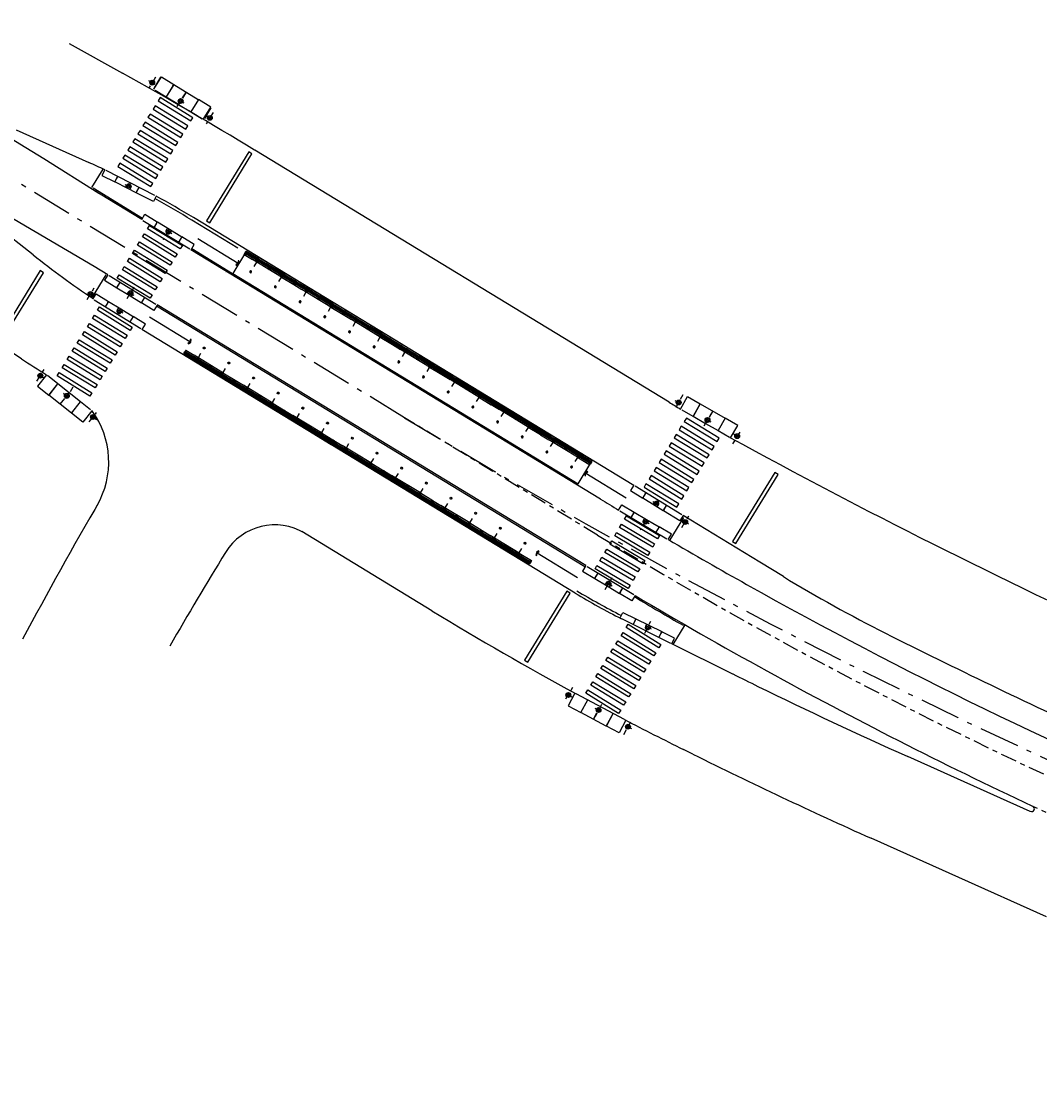
# Model space of a CAD drawing. Extents: x 214153 to 218587, y 78286 to 81438.
# Drawn here: x 215561 to 215582, y 80821 to 80844 of the extents above; entities that cross this region are included whole.
import ezdxf

# ---------------------------------------------------------------- set-up
doc = ezdxf.new("R2010")
doc.units = 0
doc.header["$LTSCALE"] = 0.7
doc.header["$MEASUREMENT"] = 0
for name, pattern in [('DASHDOT', [1.1, 0.8, -0.15, 0, -0.15]), ('DOT', [0.25, 0, -0.25]), ('HIDDEN', [0.375, 0.25, -0.125]), ('LIN3', [3, 2, -0.5, 0, -0.5])]:
    doc.linetypes.add(name, pattern=pattern)
for name, color, linetype in [('A-CORTE', 3, 'CONTINUOUS'), ('A-EIXO', 1, 'DASHDOT'), ('A-ELEV', 2, 'CONTINUOUS'), ('A-PAG', 9, 'CONTINUOUS'), ('A-PISO', 9, 'CONTINUOUS'), ('A-PROJ1', 9, 'HIDDEN'), ('EIXOPROJNOV', 1, 'LIN3'), ('FAIXAONIBUS', 2, 'DOT'), ('MF-PROJETO', 2, 'CONTINUOUS'), ('MFEST', 2, 'CONTINUOUS'), ('POLIG', 7, 'CONTINUOUS')]:
    doc.layers.add(name, color=color, linetype=linetype)
doc.styles.add('L80', font='simplex', dxfattribs={"height": 1})

# ---------------------------------------------------------------- blocks, each defined once
blk = doc.blocks.new('PPB')
at = {"layer": 'A-CORTE'}
for p, q in [((1.28, 4.57), (1.28, 4.6)), ((1.28, 4.56), (1.28, 4.59)), ((1.28, 4.57), (1.31, 4.57)), ((1.28, 4.56), (1.31, 4.56)), ((1.28, 4.56), (1.28, 4.56)), ((1.28, 4.56), (1.31, 4.56)), ((1.28, 4.56), (1.31, 4.56)), ((1.28, 4.44), (1.28, 4.44)), ((1.28, 4.44), (1.31, 4.44)), ((1.31, 4.56), (1.31, 4.6)), ((1.31, 4.56), (1.31, 4.59)), ((1.31, 4.56), (1.31, 4.57)), ((1.31, 4.44), (1.31, 4.41)), ((1.28, 4.44), (1.31, 4.44)), ((1.28, 4.44), (1.31, 4.44)), ((1.28, 4.44), (1.28, 4.41)), ((1.28, 4.43), (1.31, 4.43)), ((1.28, 4.43), (1.28, 4.4)), ((1.31, 4.44), (1.31, 4.43)), ((1.31, 4.44), (1.31, 4.4)), ((1.28, 1.57), (1.28, 1.6)), ((1.28, 1.57), (1.28, 1.59)), ((1.28, 1.57), (1.31, 1.57)), ((1.28, 1.56), (1.31, 1.56)), ((1.28, 1.44), (1.31, 1.44)), ((1.28, 1.43), (1.28, 1.4)), ((1.28, 1.43), (1.31, 1.43)), ((1.28, 1.43), (1.28, 1.41)), ((1.31, 1.57), (1.31, 1.59)), ((1.31, 1.43), (1.31, 1.4)), ((1.31, 1.43), (1.31, 1.41))]:
    blk.add_line(p, q, dxfattribs=at)
for points in [[(2.66, 5.95), (2.67, 5.95), (2.67, 6), (2.8, 6), (2.8, 5.95), (2.81, 5.95), (2.81, 6.05), (2.8, 6.05), (2.8, 6), (2.67, 6), (2.67, 6.05), (2.66, 6.05)], [(2.66, 4.55), (2.67, 4.55), (2.67, 4.5), (2.8, 4.5), (2.8, 4.55), (2.81, 4.55), (2.81, 4.45), (2.8, 4.45), (2.8, 4.5), (2.67, 4.5), (2.67, 4.45), (2.66, 4.45)], [(2.86, 4.51), (2.86, 4.99), (2.87, 4.99), (2.87, 4.51)], [(2.86, 3.01), (2.86, 4.49), (2.87, 4.49), (2.87, 3.01)], [(2.66, 2.95), (2.67, 2.95), (2.67, 3), (2.8, 3), (2.8, 2.95), (2.81, 2.95), (2.81, 3.05), (2.8, 3.05), (2.8, 3), (2.67, 3), (2.67, 3.05), (2.66, 3.05)], [(2.86, 2.99), (2.86, 1.49), (2.87, 1.49), (2.87, 2.99)], [(2.66, 1.45), (2.67, 1.45), (2.67, 1.5), (2.8, 1.5), (2.8, 1.45), (2.81, 1.45), (2.81, 1.55), (2.8, 1.55), (2.8, 1.5), (2.67, 1.5), (2.67, 1.55), (2.66, 1.55)], [(2.86, 1.48), (2.86, 1.51), (2.87, 1.51), (2.87, 1.48)], [(2.66, -0.05), (2.67, -0.05), (2.67, 0), (2.8, 0), (2.8, -0.05), (2.81, -0.05), (2.81, 0.05), (2.8, 0.05), (2.8, 0), (2.67, 0), (2.67, 0.05), (2.66, 0.05)]]:
    blk.add_lwpolyline(points, close=True, dxfattribs=at)
for points in [[(2.85, 6.02), (2.85, 6), (2.88, 6), (2.88, 6.02)], [(2.85, 5.98), (2.85, 6), (2.88, 6), (2.88, 5.98)], [(2.86, 6), (2.86, 5.01), (2.87, 5.01), (2.87, 6)], [(2.85, 4.52), (2.85, 4.5), (2.88, 4.5), (2.88, 4.52)], [(2.85, 4.48), (2.85, 4.5), (2.88, 4.5), (2.88, 4.48)], [(2.85, 3.02), (2.85, 3), (2.88, 3), (2.88, 3.02)], [(2.85, 2.98), (2.85, 3), (2.88, 3), (2.88, 2.98)], [(2.85, 1.52), (2.85, 1.5), (2.88, 1.5), (2.88, 1.52)], [(2.85, 1.48), (2.85, 1.5), (2.88, 1.5), (2.88, 1.48)], [(2.86, 0), (2.86, 1.49), (2.87, 1.49), (2.87, 0)], [(2.85, 0.02), (2.85, 0), (2.88, 0), (2.88, 0.02)]]:
    blk.add_lwpolyline(points, dxfattribs=at)
for centre, radius, start, end in [((1.3, 4.5), 0.1, 97.4593, 262.5407), ((1.3, 4.5), 0.095, 100.9111, 259.0889), ((1.3, 4.5), 0.1, 277.4593, 82.5407), ((1.3, 4.5), 0.095, 280.9111, 79.0889), ((1.3, 1.5), 0.1, 97.4593, 262.5407), ((1.3, 1.5), 0.095, 100.9111, 259.0889), ((1.28, 1.57), 0.005, 180, 270), ((1.28, 1.43), 0.005, 90, 180), ((1.3, 1.5), 0.1, 277.4593, 82.5407), ((1.3, 1.5), 0.095, 280.9111, 79.0889), ((1.31, 1.57), 0.005, 270, 0), ((1.31, 1.43), 0.005, 360, 90)]:
    blk.add_arc(centre, radius, start, end, dxfattribs=at)
at = {"layer": 'A-EIXO'}
for p, q in [((2.56, 6), (2.77, 6)), ((2.46, 4.5), (1.95, 4.5)), ((2.56, 4.5), (2.77, 4.5)), ((2.46, 1.5), (1.95, 1.5)), ((2.46, 1.5), (1.95, 1.5)), ((2.46, 1.5), (1.95, 1.5)), ((2.56, 0), (2.77, 0))]:
    blk.add_line(p, q, dxfattribs=at)
at = {"layer": 'A-ELEV'}
for p, q in [((2.49, 6), (2.64, 6)), ((2.49, 6), (2.64, 6)), ((2.62, 6), (2.62, 6)), ((2.62, 6), (2.62, 6)), ((2.64, 5.95), (2.66, 5.95)), ((2.68, 5), (2.68, 6)), ((2.68, 6), (2.8, 6)), ((2.68, 6), (2.8, 6)), ((2.68, 6), (2.8, 6)), ((2.68, 6), (2.8, 6)), ((2.78, 6), (2.78, 6)), ((2.78, 6), (2.78, 6)), ((2.8, 5), (2.8, 6)), ((3.01, 0), (3.01, 6)), ((2.49, 4.5), (2.64, 4.5)), ((2.49, 4.5), (2.64, 4.5)), ((2.62, 4.5), (2.62, 4.5)), ((2.62, 4.5), (2.62, 4.5)), ((2.64, 4.55), (2.66, 4.55)), ((2.64, 4.45), (2.66, 4.45)), ((2.68, 5), (2.68, 1.5)), ((2.68, 4.5), (2.8, 4.5)), ((2.68, 4.5), (2.8, 4.5)), ((2.68, 4.5), (2.8, 4.5)), ((2.68, 4.5), (2.8, 4.5)), ((2.78, 4.5), (2.78, 4.5)), ((2.78, 4.5), (2.78, 4.5)), ((2.8, 5.01), (2.8, 5.21)), ((2.8, 5), (2.8, 1.5)), ((2.8, 4.99), (2.8, 4.79)), ((2.49, 3), (2.64, 3)), ((2.49, 3), (2.64, 3)), ((2.62, 3), (2.62, 3)), ((2.62, 3), (2.62, 3)), ((2.64, 3.05), (2.66, 3.05)), ((2.64, 2.95), (2.66, 2.95)), ((2.68, 3), (2.8, 3)), ((2.68, 3), (2.8, 3)), ((2.68, 3), (2.8, 3)), ((2.68, 3), (2.8, 3)), ((2.78, 3), (2.78, 3)), ((2.78, 3), (2.78, 3)), ((2.49, 1.5), (2.64, 1.5)), ((2.49, 1.5), (2.64, 1.5)), ((2.62, 1.5), (2.62, 1.5)), ((2.62, 1.5), (2.62, 1.5)), ((2.64, 1.55), (2.66, 1.55)), ((2.64, 1.45), (2.66, 1.45)), ((2.68, 0), (2.68, 1.5)), ((2.68, 1.5), (2.8, 1.5)), ((2.68, 1.5), (2.8, 1.5)), ((2.68, 1.5), (2.8, 1.5)), ((2.68, 1.5), (2.8, 1.5)), ((2.8, 1.51), (2.8, 1.71)), ((2.8, 0), (2.8, 1.5)), ((2.49, 0), (2.64, 0)), ((2.62, 0), (2.62, 0)), ((2.62, 0), (2.62, 0)), ((2.64, 0.05), (2.66, 0.05)), ((2.68, 0), (2.8, 0)), ((2.68, 0), (2.8, 0)), ((2.78, 0), (2.78, 0)), ((2.78, 0), (2.78, 0)), ((2.68, 0), (2.8, 0)), ((2.68, 0), (2.8, 0))]:
    blk.add_line(p, q, dxfattribs=at)
for points in [[(2.82, 5.97), (2.85, 5.97), (2.85, 6.02), (2.82, 6.02)], [(2.82, 4.52), (2.85, 4.52), (2.85, 4.48), (2.82, 4.48)], [(2.82, 2.97), (2.85, 2.97), (2.85, 3.02), (2.82, 3.02)], [(2.82, 1.47), (2.85, 1.47), (2.85, 1.52), (2.82, 1.52)], [(2.82, -0.03), (2.85, -0.03), (2.85, 0.02), (2.82, 0.02)]]:
    blk.add_lwpolyline(points, close=True, dxfattribs=at)
for centre, start, end in [((1.3, 4.57), 0, 180), ((1.3, 4.43), 180, 0), ((1.3, 1.57), 0, 180), ((1.3, 1.43), 180, 0)]:
    blk.add_arc(centre, 0.00896, start, end, dxfattribs=at)
at = {"layer": 'A-PAG'}
for p, q in [((2.49, 6), (2.49, 5)), ((2.64, 6), (2.64, 5)), ((1.3, 4.54), (1.3, 4.58)), ((1.3, 4.46), (1.3, 4.42)), ((2.49, 1.5), (2.49, 5)), ((2.64, 1.5), (2.64, 5)), ((2.56, 3), (2.77, 3)), ((1.3, 1.54), (1.3, 1.58)), ((1.3, 1.46), (1.3, 1.42)), ((2.49, 1.5), (2.49, 0)), ((2.64, 1.5), (2.64, 0))]:
    blk.add_line(p, q, dxfattribs=at)
at = {"layer": 'A-PROJ1'}
for p, q in [((2.5, 5.9), (2.5, 5.98)), ((2.62, 5.9), (2.5, 5.9)), ((2.51, 5.9), (2.51, 5.98)), ((2.51, 5.95), (2.62, 5.95)), ((2.62, 5.9), (2.62, 5.99)), ((2.62, 5.9), (2.62, 5.98)), ((2.62, 5.95), (2.64, 5.95)), ((2.7, 5.9), (2.7, 5.98)), ((2.7, 5.9), (2.7, 5.98)), ((2.78, 5.9), (2.7, 5.9)), ((2.78, 5.9), (2.78, 5.99)), ((2.78, 5.9), (2.78, 5.98)), ((2.5, 4.6), (2.5, 4.5)), ((2.62, 4.6), (2.5, 4.6)), ((2.5, 4.4), (2.5, 4.48)), ((2.51, 4.6), (2.51, 4.5)), ((2.51, 4.55), (2.62, 4.55)), ((2.51, 4.4), (2.51, 4.48)), ((2.51, 4.45), (2.62, 4.45)), ((2.62, 4.6), (2.62, 4.5)), ((2.62, 4.6), (2.62, 4.5)), ((2.62, 4.55), (2.64, 4.55)), ((2.62, 4.4), (2.62, 4.49)), ((2.62, 4.4), (2.62, 4.48)), ((2.62, 4.45), (2.64, 4.45)), ((2.78, 4.6), (2.7, 4.6)), ((2.7, 4.6), (2.7, 4.5)), ((2.7, 4.6), (2.7, 4.5)), ((2.7, 4.4), (2.7, 4.48)), ((2.7, 4.4), (2.7, 4.48)), ((2.78, 4.6), (2.78, 4.5)), ((2.78, 4.6), (2.78, 4.5)), ((2.78, 4.4), (2.78, 4.49)), ((2.78, 4.4), (2.78, 4.48)), ((2.62, 4.4), (2.5, 4.4)), ((2.78, 4.4), (2.7, 4.4)), ((2.62, 3.1), (2.5, 3.1)), ((2.5, 3.1), (2.5, 3)), ((2.5, 2.9), (2.5, 2.98)), ((2.62, 2.9), (2.5, 2.9)), ((2.51, 3.1), (2.51, 3)), ((2.51, 3.05), (2.62, 3.05)), ((2.51, 2.9), (2.51, 2.98)), ((2.51, 2.95), (2.62, 2.95)), ((2.62, 3.1), (2.62, 3)), ((2.62, 3.1), (2.62, 3)), ((2.62, 3.05), (2.64, 3.05)), ((2.62, 2.9), (2.62, 2.99)), ((2.62, 2.9), (2.62, 2.98)), ((2.62, 2.95), (2.64, 2.95)), ((2.7, 3.1), (2.7, 3)), ((2.7, 3.1), (2.7, 3)), ((2.78, 3.1), (2.7, 3.1)), ((2.7, 2.9), (2.7, 2.98)), ((2.7, 2.9), (2.7, 2.98)), ((2.78, 2.9), (2.7, 2.9)), ((2.78, 3.1), (2.78, 3)), ((2.78, 3.1), (2.78, 3)), ((2.78, 2.9), (2.78, 2.99)), ((2.78, 2.9), (2.78, 2.98)), ((2.47, 1.55), (2.62, 1.55)), ((2.47, 1.45), (2.62, 1.45)), ((2.62, 1.6), (2.5, 1.6)), ((2.5, 1.6), (2.5, 1.5)), ((2.5, 1.4), (2.5, 1.5)), ((2.62, 1.4), (2.5, 1.4)), ((2.51, 1.6), (2.51, 1.5)), ((2.51, 1.4), (2.51, 1.5)), ((2.62, 1.6), (2.62, 1.5)), ((2.62, 1.6), (2.62, 1.5)), ((2.62, 1.55), (2.64, 1.55)), ((2.62, 1.4), (2.62, 1.5)), ((2.62, 1.4), (2.62, 1.5)), ((2.62, 1.45), (2.64, 1.45)), ((2.78, 1.6), (2.7, 1.6)), ((2.7, 1.6), (2.7, 1.5)), ((2.7, 1.6), (2.7, 1.5)), ((2.7, 1.4), (2.7, 1.5)), ((2.7, 1.4), (2.7, 1.5)), ((2.78, 1.4), (2.7, 1.4)), ((2.78, 1.6), (2.78, 1.5)), ((2.78, 1.6), (2.78, 1.5)), ((2.78, 1.4), (2.78, 1.5)), ((2.78, 1.4), (2.78, 1.5)), ((2.62, 0.1), (2.5, 0.1)), ((2.5, 0.1), (2.5, 0)), ((2.51, 0.1), (2.51, 0)), ((2.51, 0.05), (2.62, 0.05)), ((2.62, 0.1), (2.62, 0)), ((2.62, 0.1), (2.62, 0)), ((2.62, 0.05), (2.64, 0.05)), ((2.7, 0.1), (2.7, 0)), ((2.7, 0.1), (2.7, 0)), ((2.78, 0.1), (2.7, 0.1)), ((2.78, 0.1), (2.78, 0)), ((2.78, 0.1), (2.78, 0))]:
    blk.add_line(p, q, dxfattribs=at)
blk = doc.blocks.new('IMPEST')
at = {"layer": 'A-EIXO', "extrusion": (-0.004966, -0.008167, 0.999954)}
for p, q in [((187014.15, 71607.66, 0.12), (187014.91, 71607.19, 0.12)), ((187014.87, 71607.99, 0.13), (187014.21, 71606.92, 0.12)), ((187017.85, 71605.28, 0.12), (187017.09, 71605.75, 0.12)), ((187017.12, 71604.95, 0.11), (187017.86, 71606.15, 0.13)), ((187020.85, 71604.33, 0.13), (187020.11, 71603.13, 0.11)), ((187020.12, 71604, 0.12), (187020.88, 71603.53, 0.12)), ((187016.58, 71591.74, 0), (187015.82, 71592.21, 0)), ((187008.5, 71585.25, -0.09), (187007.74, 71585.71, -0.09)), ((187007.77, 71584.91, -0.1), (187008.51, 71586.12, -0.08)), ((187012.65, 71585.32, 0), (187011.89, 71585.78, 0)), ((187011.93, 71585, -0.07), (187012.67, 71586.21, -0.06)), ((187011.51, 71583.48, -0.09), (187010.75, 71583.94, -0.09)), ((187002.56, 71576.41, -0.19), (187003.3, 71577.62, -0.18)), ((187003.29, 71576.75, -0.18), (187002.53, 71577.21, -0.18)), ((187006.3, 71575.79, -0.18), (187005.56, 71574.59, -0.19)), ((187075.54, 71571.14, 0.01), (187074.8, 71569.93, 0)), ((187066.51, 71563.95, 0.02), (187067.27, 71563.48, 0.02)), ((187070.26, 71561.59, 0.02), (187069.5, 71562.05, 0.02)), ((187069.53, 71561.25, 0.02), (187070.27, 71562.46, 0.03))]:
    blk.add_line(p, q, dxfattribs=at)
at = {"layer": 'A-EIXO', "extrusion": (-0.004412, -0.008649, 0.999953)}
blk.add_line((187011.69, 71596.85, 0), (187012.49, 71596.44, 0), dxfattribs=at)
at = {"layer": 'A-EIXO', "extrusion": (-0.005928, -0.007499, 0.999954)}
for p, q in [((187005.31, 71575.17, -0.18), (187006.01, 71574.61, -0.18)), ((187007.98, 71572.18, -0.19), (187008.76, 71573.16, -0.18)), ((187008.74, 71572.42, -0.18), (187008.04, 71572.97, -0.18))]:
    blk.add_line(p, q, dxfattribs=at)
at = {"layer": 'A-EIXO', "extrusion": (-0.004726, -0.008309, 0.999954)}
for p, q in [((187068.81, 71574.45, 0), (187069.58, 71574.01, 0)), ((187069.64, 71575.01, 0.01), (187068.9, 71573.71, 0)), ((187072.58, 71572.18, 0), (187071.81, 71572.63, 0)), ((187071.86, 71571.82, 0), (187072.57, 71573.05, 0.01)), ((187074.89, 71570.96, 0), (187075.66, 71570.52, 0))]:
    blk.add_line(p, q, dxfattribs=at)
at = {"layer": 'A-EIXO', "ltscale": 3}
blk.add_line((187060.79, 71560.45), (187040.74, 71572.64), dxfattribs=at)
at = {"layer": 'A-EIXO', "extrusion": (-0.004872, -0.008224, 0.999954)}
for p, q in [((187066.13, 71561.63, 0), (187065.37, 71562.09, 0)), ((187061.58, 71554.82, -0.07), (187062.3, 71556.04, -0.06))]:
    blk.add_line(p, q, dxfattribs=at)
at = {"layer": 'A-EIXO', "extrusion": (-0.004932, -0.008188, 0.999954)}
blk.add_line((187062.29, 71555.16, 0), (187061.53, 71555.62, 0), dxfattribs=at)
at = {"layer": 'A-EIXO', "extrusion": (-0.004254, -0.008562, 0.999954)}
for p, q in [((187066.39, 71550.67, 0), (187065.59, 71551.07, 0)), ((187065.68, 71550.27, 0), (187066.31, 71551.53, 0.01))]:
    blk.add_line(p, q, dxfattribs=at)
at = {"layer": 'A-EIXO', "extrusion": (0.004733, 0.008306, 0.999954)}
blk.add_line((187057.51, 71543.44, 0.01), (187058.21, 71544.67, 0), dxfattribs=at)
at = {"layer": 'A-EIXO', "extrusion": (0.004489, 0.00844, 0.999954)}
for p, q in [((187058.15, 71543.64, 0), (187057.37, 71544.06, 0)), ((187060.5, 71542.49, 0), (187061.28, 71542.07, 0)), ((187061.21, 71542.87, 0), (187060.54, 71541.62, 0.01)), ((187063.53, 71539.76, 0.01), (187064.23, 71541.08, 0)), ((187064.34, 71540.35, 0), (187063.56, 71540.76, 0))]:
    blk.add_line(p, q, dxfattribs=at)
at = {"layer": 'A-EIXO', "ltscale": 3}
blk.add_arc((187310.38, 71970.92), 480.4, 238.6975, 253.9211, dxfattribs=at)
at = {"layer": 'A-PAG', "extrusion": (-0.004966, -0.008167, 0.999954)}
for p, q in [((187015.4, 71608, 0.13), (187014.72, 71606.9, 0.12)), ((187016.76, 71607.23, 0.13), (187019.31, 71605.67, 0.13)), ((187020.62, 71604.8, 0.13), (187019.94, 71603.7, 0.12)), ((187008.27, 71596.54, 0), (187009.44, 71598.44, 0.02)), ((187015.06, 71592.97, 0.01), (187016.33, 71592.19, 0.01)), ((187016.33, 71592.19, 0.01), (187017.61, 71591.41, 0.01)), ((187023.45, 71588.65, 0.01), (187019.26, 71591.22, 0.01)), ((187010.86, 71586.12, -0.01), (187012.14, 71585.34, -0.01)), ((187012.14, 71585.34, -0.01), (187013.41, 71584.56, -0.01)), ((187009.99, 71584.7, -0.09), (187011.26, 71583.92, -0.09)), ((187011.26, 71583.92, -0.09), (187012.54, 71583.14, -0.09)), ((187018.44, 71580.52, -0.08), (187014.26, 71583.08, -0.08)), ((187059.55, 71566.88, 0.01), (187063.75, 71564.33, 0.01)), ((187066.76, 71563.5, 0.02), (187065.48, 71564.28, 0.02)), ((187067.61, 71562.98, 0.02), (187066.76, 71563.5, 0.02)), ((187054.5, 71558.6, -0.08), (187058.69, 71556.05, -0.08))]:
    blk.add_line(p, q, dxfattribs=at)
at = {"layer": 'A-PAG', "extrusion": (-0.004412, -0.008649, 0.999953)}
for p, q in [((187011.98, 71596.42, -0.01), (187010.64, 71597.11, -0.01)), ((187012.86, 71595.97, -0.01), (187011.98, 71596.42, -0.01))]:
    blk.add_line(p, q, dxfattribs=at)
at = {"layer": 'A-PAG'}
blk.add_line((187059.47, 71557.15), (187014.97, 71584.21), dxfattribs=at)
at = {"layer": 'A-PAG', "extrusion": (-0.005928, -0.007499, 0.999954)}
blk.add_line((187006.15, 71573.11, -0.19), (187003.81, 71574.97, -0.19), dxfattribs=at)
at = {"layer": 'A-PAG', "extrusion": (-0.004726, -0.008309, 0.999954)}
blk.add_line((187071.44, 71574.1, 0.01), (187074.03, 71572.61, 0.01), dxfattribs=at)
at = {"layer": 'A-PAG', "extrusion": (-0.004872, -0.008224, 0.999954)}
for p, q in [((187064.59, 71562.84, 0.01), (187065.88, 71562.08, 0.01)), ((187065.88, 71562.08, 0.01), (187067.17, 71561.31, 0.01))]:
    blk.add_line(p, q, dxfattribs=at)
at = {"layer": 'A-PAG', "extrusion": (-0.004932, -0.008188, 0.999954)}
for p, q in [((187060.51, 71555.95, -0.01), (187061.78, 71555.18, -0.01)), ((187061.78, 71555.18, -0.01), (187063.07, 71554.4, -0.01))]:
    blk.add_line(p, q, dxfattribs=at)
at = {"layer": 'A-PAG', "extrusion": (-0.004254, -0.008562, 0.999954)}
for p, q in [((187064.77, 71551.76, 0.01), (187066.1, 71551.1, 0.01)), ((187066.1, 71551.1, 0.01), (187067.45, 71550.43, 0.01))]:
    blk.add_line(p, q, dxfattribs=at)
at = {"layer": 'A-PAG', "extrusion": (0.004489, 0.00844, 0.999954)}
blk.add_line((187061.7, 71540.62, 0.01), (187059.06, 71542.02, 0.01), dxfattribs=at)
at = {"layer": 'A-PAG', "extrusion": (-0.004966, -0.008167, 0.999954)}
for points, elevation in [([(187012.39, 71596.76), (187012.39, 71596.76), (187013.17, 71598.04), (187014.45, 71597.26), (187014.37, 71597.13), (187014.45, 71597.26)], -1513.49), ([(187012.53, 71596.68), (187013.66, 71595.98)], -1513.49), ([(187014.37, 71597.13), (187013.66, 71595.98)], -1513.49), ([(187014.46, 71597.26), (187013.67, 71595.98)], -1513.49), ([(187015.73, 71596.48), (187015.34, 71595.84)], -1513.49), ([(187015.74, 71596.47), (187015.35, 71595.83)], -1513.49), ([(187013.67, 71595.98), (187014.95, 71595.2)], -1513.49), ([(187015.08, 71595.41), (187014.95, 71595.2)], -1513.49), ([(187015.09, 71595.4), (187014.96, 71595.19)], -1513.49), ([(187017.01, 71595.69), (187016.22, 71594.42)], -1513.49), ([(187017.02, 71595.69), (187016.23, 71594.41)], -1513.49), ([(187017.51, 71593.63), (187017.51, 71593.63), (187018.29, 71594.91), (187017.02, 71595.69), (187016.94, 71595.56), (187017.02, 71595.69)], -1513.49), ([(187014.96, 71595.19), (187016.22, 71594.42)], -1513.49), ([(187016.23, 71594.41), (187017.39, 71593.7)], -1513.49), ([(187011.13, 71583.23), (187011.13, 71583.23), (187011.47, 71583.78), (187012.75, 71583), (187012.67, 71582.87), (187012.75, 71583)], -1513.49), ([(187012.67, 71582.87), (187012.41, 71582.45)], -1513.49), ([(187012.75, 71582.99), (187012.41, 71582.44)], -1513.49), ([(187013.37, 71581.15), (187013.42, 71581.24)], -1513.49), ([(187013.38, 71581.15), (187013.43, 71581.23)], -1513.49), ([(187013.81, 71581.87), (187013.68, 71581.66)], -1513.49), ([(187013.82, 71581.87), (187013.69, 71581.66)], -1513.49), ([(187015.3, 71581.43), (187014.96, 71580.88)], -1513.49), ([(187015.31, 71581.43), (187014.97, 71580.87)], -1513.49), ([(187016.25, 71580.09), (187016.25, 71580.09), (187016.59, 71580.65), (187015.31, 71581.43), (187015.23, 71581.3), (187015.31, 71581.43)], -1513.49), ([(187021.2, 71578.64), (187021.23, 71578.94), (187021.15, 71578.94), (187021.13, 71578.69), (187020.91, 71578.54), (187020.96, 71578.48), (187021.2, 71578.64)], -1513.49), ([(187007.61, 71577.49), (187007.61, 71577.49), (187007.27, 71576.93), (187008.55, 71576.15), (187008.63, 71576.28), (187008.55, 71576.15)], -1513.42), ([(187008.56, 71576.15), (187008.9, 71576.7)], -1513.42), ([(187008.63, 71576.28), (187008.89, 71576.7)], -1513.42), ([(187006.06, 71574.96), (187006.06, 71574.96), (187006.4, 71575.51), (187007.67, 71574.73), (187007.6, 71574.61), (187007.67, 71574.73)], -1513.49), ([(187010.04, 71575.71), (187010.17, 71575.92)], -1513.42), ([(187010.05, 71575.71), (187010.18, 71575.92)], -1513.42), ([(187007.6, 71574.61), (187007.33, 71574.18)], -1513.49), ([(187007.68, 71574.73), (187007.34, 71574.17)], -1513.49), ([(187011.11, 71574.58), (187011.45, 71575.14)], -1513.42), ([(187011.11, 71574.58), (187011.45, 71575.13)], -1513.42), ([(187012.73, 71574.35), (187012.73, 71574.35), (187012.39, 71573.8), (187011.11, 71574.58), (187011.19, 71574.71), (187011.11, 71574.58)], -1513.42), ([(187008.74, 71573.6), (187008.61, 71573.4)], -1513.49), ([(187008.75, 71573.6), (187008.62, 71573.39)], -1513.49), ([(187010.23, 71573.17), (187009.89, 71572.61)], -1513.49), ([(187010.24, 71573.16), (187009.9, 71572.61)], -1513.49), ([(187011.18, 71571.82), (187011.18, 71571.82), (187011.51, 71572.38), (187010.24, 71573.16), (187010.16, 71573.03), (187010.24, 71573.16)], -1513.49), ([(187016.23, 71570.49), (187016.26, 71570.79), (187016.18, 71570.79), (187016.15, 71570.54), (187015.94, 71570.39), (187015.98, 71570.33), (187016.23, 71570.49)], -1513.49), ([(187057.17, 71556.95), (187057.14, 71556.66), (187057.22, 71556.65), (187057.24, 71556.9), (187057.46, 71557.05), (187057.41, 71557.11), (187057.17, 71556.95)], -1513.49), ([(187062.23, 71555.65), (187062.23, 71555.65), (187061.89, 71555.1), (187063.17, 71554.32), (187063.24, 71554.44), (187063.17, 71554.32)], -1513.49), ([(187063.17, 71554.32), (187063.5, 71554.87)], -1513.49), ([(187063.17, 71554.31), (187063.51, 71554.86)], -1513.49), ([(187064.66, 71553.87), (187064.79, 71554.08)], -1513.49), ([(187064.67, 71553.87), (187064.79, 71554.08)], -1513.49), ([(187065.3, 71553.01), (187065.64, 71553.56)], -1513.49), ([(187065.39, 71553.13), (187065.65, 71553.56)], -1513.49), ([(187067.35, 71552.52), (187067.35, 71552.52), (187067.01, 71551.96), (187065.31, 71553), (187065.39, 71553.13), (187065.31, 71553)], -1513.49), ([(187052.12, 71548.67), (187052.08, 71548.38), (187052.16, 71548.37), (187052.19, 71548.62), (187052.41, 71548.77), (187052.36, 71548.84), (187052.12, 71548.67)], -1513.49)]:
    blk.add_lwpolyline(points, dxfattribs=dict(at, elevation=elevation))
at = {"layer": 'A-PAG', "extrusion": (-0.004412, -0.008649, 0.999953), "elevation": -1444.26}
for points in [[(187007.78, 71588.55), (187007.78, 71588.55), (187007.48, 71587.98), (187008.81, 71587.3), (187008.88, 71587.43), (187008.81, 71587.3)], [(187008.81, 71587.3), (187009.11, 71587.87)], [(187008.82, 71587.29), (187009.12, 71587.87)], [(187010.34, 71586.97), (187010.45, 71587.19)], [(187010.34, 71586.97), (187010.46, 71587.19)], [(187011.04, 71586.16), (187011.34, 71586.74)], [(187011.12, 71586.29), (187011.35, 71586.73)], [(187013.12, 71585.83), (187013.12, 71585.83), (187012.83, 71585.25), (187011.05, 71586.15), (187011.12, 71586.29), (187011.05, 71586.15)]]:
    blk.add_lwpolyline(points, dxfattribs=at)
for points in [[(187010.38, 71586.5), (187010.49, 71586.72, 1), (187010.05, 71586.95), (187009.93, 71586.72)], [(187009.95, 71586.72), (187010.06, 71586.94, -1), (187010.48, 71586.73), (187010.37, 71586.5)]]:
    blk.add_lwpolyline(points, format="xyb", dxfattribs=at)
at = {"layer": 'A-PAG', "extrusion": (-0.004966, -0.008167, 0.999954)}
for points, elevation in [([(187013.81, 71582.35), (187013.68, 71582.13, 1), (187014.11, 71581.87), (187014.24, 71582.08)], -1513.49), ([(187014.23, 71582.09), (187014.1, 71581.88, -1), (187013.7, 71582.12), (187013.83, 71582.34)], -1513.49), ([(187009.62, 71575.5), (187009.75, 71575.71, -1), (187010.17, 71575.45), (187010.04, 71575.23)], -1513.42), ([(187010.03, 71575.24), (187010.16, 71575.46, 1), (187009.76, 71575.7), (187009.63, 71575.49)], -1513.42), ([(187009.16, 71573.82), (187009.03, 71573.61, -1), (187008.62, 71573.86), (187008.75, 71574.07)], -1513.49), ([(187008.74, 71574.08), (187008.61, 71573.87, 1), (187009.04, 71573.6), (187009.17, 71573.82)], -1513.49), ([(187064.67, 71553.4), (187064.8, 71553.61, 1), (187064.37, 71553.87), (187064.24, 71553.66)], -1513.49), ([(187064.25, 71553.65), (187064.38, 71553.86, -1), (187064.78, 71553.62), (187064.65, 71553.4)], -1513.49)]:
    blk.add_lwpolyline(points, format="xyb", dxfattribs=dict(at, elevation=elevation))
at = {"layer": 'A-PAG', "extrusion": (-0.005928, -0.007499, 0.999954), "elevation": -1645.43}
for points in [[(187000.28, 71566.76), (187000.28, 71566.76), (186999.35, 71565.58), (187000.52, 71564.65), (187000.61, 71564.77), (187000.52, 71564.65)], [(187001.45, 71565.82), (187000.39, 71566.67)], [(187000.52, 71564.65), (187001.45, 71565.82)], [(187000.53, 71564.64), (187001.46, 71565.82)], [(187002.63, 71564.89), (187001.46, 71565.82)], [(187001.69, 71563.72), (187002.16, 71564.3)], [(187001.7, 71563.71), (187002.17, 71564.3)], [(187002.47, 71564.69), (187002.63, 71564.89)], [(187002.48, 71564.69), (187002.64, 71564.88)], [(187003.8, 71563.96), (187002.64, 71564.88)], [(187002.87, 71562.78), (187003.8, 71563.96)], [(187004.85, 71563.12), (187003.81, 71563.95)], [(187004.98, 71563.02), (187004.98, 71563.02), (187004.04, 71561.84), (187002.87, 71562.78), (187002.97, 71562.89), (187002.87, 71562.78)]]:
    blk.add_lwpolyline(points, dxfattribs=at)
at = {"layer": 'A-PAG', "extrusion": (-0.004726, -0.008309, 0.999954)}
for points, elevation in [([(187067.3, 71563.73), (187067.3, 71563.73), (187068.04, 71565.03), (187069.34, 71564.28), (187069.27, 71564.15), (187069.34, 71564.28)], -1478.76), ([(187067.44, 71563.65), (187068.59, 71562.98)], -1478.76), ([(187069.27, 71564.16), (187068.6, 71562.99)], -1478.88), ([(187069.36, 71564.27), (187068.61, 71562.97)], -1478.76), ([(187070.65, 71563.54), (187070.27, 71562.88)], -1478.76), ([(187070.65, 71563.53), (187070.28, 71562.88)], -1478.76), ([(187068.6, 71562.98), (187069.9, 71562.23)], -1478.76), ([(187070.02, 71562.45), (187069.9, 71562.23)], -1478.76), ([(187070.03, 71562.45), (187069.91, 71562.23)], -1478.76), ([(187069.91, 71562.23), (187071.2, 71561.49)], -1478.76), ([(187071.95, 71562.79), (187071.2, 71561.49)], -1478.76), ([(187072.5, 71560.74), (187072.5, 71560.74), (187073.25, 71562.04), (187071.95, 71562.79), (187071.88, 71562.66), (187071.95, 71562.79)], -1478.76), ([(187071.2, 71561.49), (187072.38, 71560.81)], -1478.76)]:
    blk.add_lwpolyline(points, dxfattribs=dict(at, elevation=elevation))
at = {"layer": 'A-PAG', "extrusion": (-0.004872, -0.008224, 0.999954), "elevation": -1499.87}
for points in [[(187060.75, 71553.13), (187060.75, 71553.13), (187061.08, 71553.69), (187062.37, 71552.93), (187062.29, 71552.8), (187062.37, 71552.93)], [(187062.29, 71552.8), (187062.03, 71552.37)], [(187062.37, 71552.92), (187062.04, 71552.36)], [(187063.02, 71551.09), (187063.07, 71551.17)], [(187063.03, 71551.08), (187063.08, 71551.17)], [(187063.45, 71551.81), (187063.32, 71551.6)], [(187063.46, 71551.81), (187063.33, 71551.6)], [(187064.95, 71551.4), (187064.61, 71550.84)], [(187064.95, 71551.39), (187064.62, 71550.83)], [(187065.91, 71550.07), (187065.91, 71550.07), (187066.24, 71550.63), (187064.95, 71551.39), (187064.88, 71551.26), (187064.95, 71551.39)]]:
    blk.add_lwpolyline(points, dxfattribs=at)
for points in [[(187063.86, 71552.04), (187063.73, 71551.82, -1), (187063.33, 71552.06), (187063.46, 71552.28)], [(187063.44, 71552.29), (187063.32, 71552.07, 1), (187063.75, 71551.82), (187063.87, 71552.03)]]:
    blk.add_lwpolyline(points, format="xyb", dxfattribs=at)
at = {"layer": 'A-PAG', "extrusion": (-0.004932, -0.008188, 0.999954), "elevation": -1508.51}
for points in [[(187057.28, 71547.33), (187057.28, 71547.33), (187056.94, 71546.77), (187058.22, 71546), (187058.3, 71546.13), (187058.22, 71546)], [(187058.23, 71545.99), (187058.57, 71546.55)], [(187058.3, 71546.13), (187058.56, 71546.55)], [(187059.72, 71545.57), (187059.84, 71545.78)], [(187059.72, 71545.57), (187059.85, 71545.78)], [(187060.79, 71544.45), (187061.13, 71545.01)], [(187060.8, 71544.44), (187061.14, 71545)], [(187062.42, 71544.23), (187062.42, 71544.23), (187062.08, 71543.67), (187060.8, 71544.44), (187060.88, 71544.57), (187060.8, 71544.44)]]:
    blk.add_lwpolyline(points, dxfattribs=at)
for points in [[(187059.3, 71545.35), (187059.42, 71545.57, -1), (187059.85, 71545.31), (187059.72, 71545.09)], [(187059.71, 71545.1), (187059.84, 71545.32, 1), (187059.44, 71545.56), (187059.31, 71545.34)]]:
    blk.add_lwpolyline(points, format="xyb", dxfattribs=at)
at = {"layer": 'A-PAG', "extrusion": (-0.004254, -0.008562, 0.999954), "elevation": -1408.31}
for points in [[(187061.44, 71542.41), (187061.44, 71542.41), (187061.73, 71542.99), (187063.07, 71542.33), (187063, 71542.19), (187063.07, 71542.33)], [(187063, 71542.19), (187062.78, 71541.75)], [(187063.08, 71542.32), (187062.79, 71541.74)], [(187064.23, 71541.3), (187064.12, 71541.08)], [(187064.24, 71541.29), (187064.13, 71541.08)], [(187065.76, 71540.99), (187065.47, 71540.41)], [(187065.75, 71540.99), (187065.46, 71540.41)], [(187066.81, 71539.74), (187066.81, 71539.74), (187067.1, 71540.32), (187065.76, 71540.99), (187065.69, 71540.86), (187065.76, 71540.99)]]:
    blk.add_lwpolyline(points, dxfattribs=at)
for points in [[(187064.19, 71541.77), (187064.08, 71541.55, 1), (187064.52, 71541.33), (187064.64, 71541.55)], [(187064.62, 71541.56), (187064.51, 71541.33, -1), (187064.09, 71541.54), (187064.2, 71541.76)]]:
    blk.add_lwpolyline(points, format="xyb", dxfattribs=at)
at = {"layer": 'A-PAG', "extrusion": (0.004489, 0.00844, 0.999954)}
for points, elevation in [([(187056.56, 71534.42), (187056.56, 71534.42), (187055.85, 71533.09), (187057.17, 71532.39), (187057.24, 71532.52), (187057.17, 71532.39)], 1443.46), ([(187061.71, 71531.67), (187056.68, 71534.35)], 1443.46), ([(187057.17, 71532.39), (187057.88, 71533.71)], 1443.46), ([(187058.5, 71531.68), (187058.85, 71532.35)], 1443.46), ([(187058.49, 71531.69), (187058.84, 71532.35)], 1443.46), ([(187059.81, 71530.99), (187060.51, 71532.31)], 1443.46), ([(187061.85, 71531.6), (187061.85, 71531.6), (187061.15, 71530.27), (187059.83, 71530.98), (187059.9, 71531.11), (187059.83, 71530.98)], 1443.46), ([(187059.89, 71531.1), (187060.52, 71532.29)], 1443.34)]:
    blk.add_lwpolyline(points, dxfattribs=dict(at, elevation=elevation))
at = {"layer": 'A-PAG', "extrusion": (-0.004966, -0.008167, 0.999954)}
for centre, radius in [((187012.22, 71597.45, -1513.49), 0.25), ((187012.22, 71597.45, -1513.49), 0.235), ((187012.22, 71597.45, -1513.49), 0.15), ((187012.22, 71597.45, -1513.49), 0.135), ((187015.17, 71595.54, -1513.49), 0.25), ((187015.17, 71595.54, -1513.49), 0.235), ((187015.17, 71595.54, -1513.49), 0.15), ((187018.2, 71593.79, -1513.49), 0.25), ((187018.2, 71593.79, -1513.49), 0.235), ((187018.2, 71593.79, -1513.49), 0.15), ((187018.2, 71593.79, -1513.49), 0.135), ((187013.9, 71582, -1513.49), 0.15), ((187005.82, 71575.51, -1513.49), 0.25), ((187005.82, 71575.51, -1513.49), 0.235), ((187005.82, 71575.51, -1513.49), 0.15), ((187005.82, 71575.51, -1513.49), 0.135), ((187009.96, 71575.58, -1513.42), 0.15), ((187008.82, 71573.73, -1513.49), 0.15), ((187000.61, 71567.01, -1513.49), 0.25), ((187000.61, 71567.01, -1513.49), 0.235), ((187000.61, 71567.01, -1513.49), 0.15), ((187000.61, 71567.01, -1513.49), 0.135), ((187064.58, 71553.74, -1513.49), 0.15), ((187067.57, 71551.85, -1513.49), 0.25), ((187067.57, 71551.85, -1513.49), 0.235), ((187067.57, 71551.85, -1513.49), 0.15), ((187067.57, 71551.85, -1513.49), 0.135)]:
    blk.add_circle(centre, radius, dxfattribs=at)
at = {"layer": 'A-PAG', "extrusion": (-0.004412, -0.008649, 0.999953)}
blk.add_circle((187010.27, 71586.83, -1444.26), 0.15, dxfattribs=at)
at = {"layer": 'A-PAG', "extrusion": (-0.005928, -0.007499, 0.999954)}
for centre, radius in [((187002.38, 71564.57, -1645.43), 0.25), ((187002.38, 71564.57, -1645.43), 0.235), ((187002.38, 71564.57, -1645.43), 0.15), ((187005.1, 71562.37, -1645.43), 0.25), ((187005.1, 71562.37, -1645.43), 0.235), ((187005.1, 71562.37, -1645.43), 0.15), ((187005.1, 71562.37, -1645.43), 0.135)]:
    blk.add_circle(centre, radius, dxfattribs=at)
at = {"layer": 'A-PAG', "extrusion": (-0.004726, -0.008309, 0.999954)}
for centre, radius in [((187067.11, 71564.41, -1478.76), 0.25), ((187067.11, 71564.41, -1478.76), 0.235), ((187067.11, 71564.41, -1478.76), 0.15), ((187067.11, 71564.41, -1478.76), 0.135), ((187070.11, 71562.59, -1478.76), 0.25), ((187070.11, 71562.59, -1478.76), 0.235), ((187070.11, 71562.59, -1478.76), 0.15), ((187073.19, 71560.92, -1478.76), 0.25), ((187073.19, 71560.92, -1478.76), 0.235), ((187073.19, 71560.92, -1478.76), 0.15), ((187073.19, 71560.92, -1478.76), 0.135)]:
    blk.add_circle(centre, radius, dxfattribs=at)
at = {"layer": 'A-PAG', "extrusion": (-0.004872, -0.008224, 0.999954)}
blk.add_circle((187063.53, 71551.94, -1499.87), 0.15, dxfattribs=at)
at = {"layer": 'A-PAG', "extrusion": (-0.004932, -0.008188, 0.999954)}
blk.add_circle((187059.64, 71545.44, -1508.51), 0.15, dxfattribs=at)
at = {"layer": 'A-PAG', "extrusion": (-0.004254, -0.008562, 0.999954)}
blk.add_circle((187064.3, 71541.44, -1408.31), 0.15, dxfattribs=at)
at = {"layer": 'A-PAG', "extrusion": (0.004489, 0.00844, 0.999954)}
for centre, radius in [((187055.87, 71534.21, 1443.46), 0.25), ((187055.87, 71534.21, 1443.46), 0.235), ((187055.87, 71534.21, 1443.46), 0.15), ((187055.87, 71534.21, 1443.46), 0.135), ((187059.01, 71532.65, 1443.46), 0.25), ((187059.01, 71532.65, 1443.46), 0.235), ((187059.01, 71532.65, 1443.46), 0.15), ((187059.01, 71532.65, 1443.46), 0.135), ((187062.06, 71530.92, 1443.46), 0.25), ((187062.06, 71530.92, 1443.46), 0.235), ((187062.06, 71530.92, 1443.46), 0.15), ((187062.06, 71530.92, 1443.46), 0.135)]:
    blk.add_circle(centre, radius, dxfattribs=at)
at = {"layer": 'A-PAG'}
blk.add_arc((187307.49, 71962.92), 475.57, 239.2887, 239.9942, dxfattribs=at)
at = {"layer": 'A-PISO', "extrusion": (-0.004412, -0.008649, 0.999953)}
blk.add_line((187014.8, 71595.71, 0), (187009.74, 71598.29, 0), dxfattribs=at)
at = {"layer": 'A-PISO', "extrusion": (-0.004966, -0.008167, 0.999954)}
for p, q in [((187013.52, 71593.33, 0), (187008.4, 71596.46, 0)), ((187013.57, 71593.12, 0), (187018.42, 71590.15, 0)), ((187018.63, 71590.19, 0), (187022.88, 71587.59, 0)), ((187018.63, 71590.19, 0), (187018.63, 71590.19, 0)), ((187009.72, 71587.45, -0.07), (187008.31, 71585.14, -0.09)), ((187010.06, 71587.38, 0), (187014.9, 71584.41, 0)), ((187008.5, 71584.85, -0.09), (187013.34, 71581.88, -0.09)), ((187014.96, 71584.2, 0), (187014.96, 71584.2, 0)), ((187069.52, 71562.57, 0.03), (187064.67, 71565.54, 0.03)), ((187069.7, 71562.28, 0.03), (187068.3, 71559.98, 0)), ((187068.64, 71549.11, 0), (187069.88, 71551.15, 0.02))]:
    blk.add_line(p, q, dxfattribs=at)
at = {"layer": 'A-PISO'}
blk.add_line((187022.16, 71587.67, 0.89), (187022.16, 71587.67, 0.89), dxfattribs=at)
at = {"layer": 'A-PISO', "extrusion": (-0.004726, -0.008309, 0.999954)}
for p, q in [((187071.28, 71573.83, 0.13), (187071.28, 71573.82, 0.13)), ((187072.58, 71573.08, 0.13), (187072.59, 71573.07, 0.13))]:
    blk.add_line(p, q, dxfattribs=at)
at = {"layer": 'A-PISO', "extrusion": (-0.004872, -0.008224, 0.999954)}
for p, q in [((187063.11, 71562.96, 0), (187067.99, 71560.07, 0)), ((187068.21, 71560.11, 0), (187068.21, 71560.12, 0))]:
    blk.add_line(p, q, dxfattribs=at)
at = {"layer": 'A-PISO', "extrusion": (-0.004932, -0.008188, 0.999954)}
for p, q in [((187059.69, 71557.2, 0), (187064.55, 71554.27, 0)), ((187064.62, 71554.05, 0), (187064.61, 71554.06, 0))]:
    blk.add_line(p, q, dxfattribs=at)
at = {"layer": 'A-PISO', "extrusion": (-0.004254, -0.008562, 0.999954)}
blk.add_line((187063.27, 71551.78, 0), (187068.36, 71549.25, 0), dxfattribs=at)
at = {"layer": 'A-PISO', "extrusion": (0.004489, 0.00844, 0.999954)}
blk.add_line((187060.53, 71541.6, 0.13), (187060.52, 71541.6, 0.13), dxfattribs=at)
at = {"layer": 'A-PISO', "extrusion": (-0.004966, -0.008167, 0.999954), "elevation": -1513.49}
for points in [[(187016.45, 71593.81), (187013.04, 71595.9), (187012.83, 71595.56), (187016.24, 71593.47)], [(187015.93, 71592.96), (187012.52, 71595.05), (187012.31, 71594.7), (187015.72, 71592.61)], [(187014.88, 71591.25), (187011.47, 71593.34), (187011.26, 71593), (187014.67, 71590.91)], [(187015.4, 71592.1), (187011.99, 71594.19), (187011.78, 71593.85), (187015.19, 71591.76)], [(187014.36, 71590.4), (187010.95, 71592.49), (187010.74, 71592.15), (187014.15, 71590.06)], [(187013.84, 71589.54), (187010.43, 71591.63), (187010.22, 71591.29), (187013.63, 71589.2)], [(187012.79, 71587.84), (187009.38, 71589.93), (187009.17, 71589.59), (187012.58, 71587.5)], [(187013.31, 71588.69), (187009.9, 71590.78), (187009.69, 71590.44), (187013.1, 71588.35)], [(187022.58, 71590.05), (187022.24, 71590.26), (187017.85, 71583.09), (187018.19, 71582.89)], [(187012.27, 71586.99), (187008.86, 71589.08), (187008.65, 71588.74), (187012.06, 71586.65)], [(187015.14, 71580.18), (187011.73, 71582.27), (187011.94, 71582.62), (187015.35, 71580.53)], [(187014.09, 71578.48), (187010.68, 71580.57), (187010.89, 71580.91), (187014.3, 71578.82)], [(187014.62, 71579.33), (187011.21, 71581.42), (187011.41, 71581.76), (187014.82, 71579.67)], [(187013.57, 71577.63), (187010.16, 71579.72), (187010.37, 71580.06), (187013.78, 71577.97)], [(187020.58, 71577.62), (187056.47, 71555.8), (187057.79, 71557.97), (187021.91, 71579.8)], [(187013.05, 71576.77), (187009.64, 71578.86), (187009.85, 71579.21), (187013.26, 71577.12)], [(187000.94, 71577.71), (187000.59, 71577.92), (186996.2, 71570.76), (186996.55, 71570.55)], [(187012.53, 71575.92), (187009.12, 71578.01), (187009.32, 71578.35), (187012.73, 71576.26)], [(187012, 71575.07), (187008.59, 71577.16), (187008.8, 71577.5), (187012.21, 71575.41)], [(187009.42, 71570.87), (187006.01, 71572.96), (187006.22, 71573.3), (187009.63, 71571.21)], [(187009.95, 71571.72), (187006.53, 71573.81), (187006.74, 71574.15), (187010.15, 71572.06)], [(187008.9, 71570.01), (187005.49, 71572.1), (187005.7, 71572.45), (187009.11, 71570.36)], [(187008.38, 71569.16), (187004.97, 71571.25), (187005.18, 71571.59), (187008.59, 71569.5)], [(187007.33, 71567.46), (187003.92, 71569.55), (187004.13, 71569.89), (187007.54, 71567.8)], [(187007.86, 71568.31), (187004.44, 71570.4), (187004.65, 71570.74), (187008.06, 71568.65)], [(187006.81, 71566.6), (187003.4, 71568.69), (187003.61, 71569.04), (187007.02, 71566.95)], [(187006.29, 71565.75), (187002.88, 71567.84), (187003.09, 71568.18), (187006.5, 71566.09)], [(187005.76, 71564.9), (187002.35, 71566.99), (187002.56, 71567.33), (187005.97, 71565.24)], [(187071.1, 71560.54), (187067.69, 71562.63), (187067.48, 71562.29), (187070.89, 71560.2)], [(187070.05, 71558.83), (187066.64, 71560.92), (187066.43, 71560.58), (187069.84, 71558.49)], [(187070.57, 71559.69), (187067.16, 71561.78), (187066.95, 71561.43), (187070.36, 71559.34)], [(187069.53, 71557.98), (187066.12, 71560.07), (187065.91, 71559.73), (187069.32, 71557.64)], [(187069.01, 71557.13), (187065.6, 71559.22), (187065.39, 71558.88), (187068.8, 71556.79)], [(187068.48, 71556.27), (187065.07, 71558.37), (187064.86, 71558.02), (187068.27, 71555.93)], [(187067.44, 71554.57), (187064.03, 71556.66), (187063.82, 71556.32), (187067.23, 71554.23)], [(187067.96, 71555.42), (187064.55, 71557.51), (187064.34, 71557.17), (187067.75, 71555.08)], [(187077.23, 71556.78), (187076.89, 71556.99), (187072.5, 71549.83), (187072.84, 71549.62)], [(187066.92, 71553.72), (187063.5, 71555.81), (187063.3, 71555.47), (187066.71, 71553.38)], [(187055.63, 71544.44), (187055.29, 71544.65), (187050.9, 71537.48), (187051.24, 71537.27)], [(187064.85, 71538.79), (187061.44, 71540.88), (187061.65, 71541.22), (187065.06, 71539.13)], [(187064.33, 71537.93), (187060.92, 71540.02), (187061.13, 71540.36), (187064.54, 71538.27)], [(187063.8, 71537.08), (187060.39, 71539.17), (187060.6, 71539.51), (187064.01, 71537.42)], [(187062.76, 71535.38), (187059.35, 71537.47), (187059.56, 71537.81), (187062.97, 71535.72)], [(187063.28, 71536.23), (187059.87, 71538.32), (187060.08, 71538.66), (187063.49, 71536.57)], [(187062.24, 71534.52), (187058.83, 71536.61), (187059.04, 71536.95), (187062.45, 71534.86)], [(187061.71, 71533.67), (187058.3, 71535.76), (187058.51, 71536.1), (187061.92, 71534.01)], [(187060.67, 71531.97), (187057.26, 71534.06), (187057.47, 71534.4), (187060.88, 71532.31)], [(187061.19, 71532.82), (187057.78, 71534.91), (187057.99, 71535.25), (187061.4, 71533.16)]]:
    blk.add_lwpolyline(points, close=True, dxfattribs=at)
blk.add_lwpolyline([(187006.09, 71586.49), (187006.09, 71586.49)], dxfattribs=at)
at = {"layer": 'A-PISO', "extrusion": (-0.004872, -0.008224, 0.999954), "elevation": -1499.87}
for points in [[(187064.8, 71550.15), (187061.36, 71552.19), (187061.56, 71552.53), (187065, 71550.49)], [(187064.29, 71549.29), (187060.85, 71551.32), (187061.05, 71551.67), (187064.49, 71549.63)], [(187063.27, 71547.57), (187059.83, 71549.6), (187060.03, 71549.95), (187063.48, 71547.91)], [(187063.78, 71548.43), (187060.34, 71550.46), (187060.54, 71550.81), (187063.98, 71548.77)], [(187062.76, 71546.71), (187059.32, 71548.74), (187059.52, 71549.09), (187062.97, 71547.05)], [(187062.25, 71545.84), (187058.81, 71547.88), (187059.01, 71548.23), (187062.46, 71546.19)], [(187061.74, 71544.98), (187058.3, 71547.02), (187058.5, 71547.37), (187061.95, 71545.33)]]:
    blk.add_lwpolyline(points, close=True, dxfattribs=at)
at = {"layer": 'EIXOPROJNOV', "linetype": 'LIN3', "ltscale": 3}
blk.add_line((187040.74, 71572.64), (186805.63, 71715.6), dxfattribs=at)
blk.add_arc((187381.57, 72133.15), 656, 238.69746, 253.92094, dxfattribs=at)
at = {"layer": 'FAIXAONIBUS', "ltscale": 3}
blk.add_arc((187307.49, 71962.92), 475.42, 244.9205, 253.9211, dxfattribs=at)
at = {"layer": 'MF-PROJETO', "ltscale": 3}
for p, q in [((187003.27, 71599.52), (186807.45, 71718.59)), ((187005.9, 71611.48), (187011.43, 71608.41)), ((187068.2, 71574.26), (187025.17, 71600.43)), ((187000.95, 71578.75), (186990.07, 71585.79)), ((187043.59, 71552.59), (187030.09, 71560.8)), ((187080.08, 71556.15), (187077.62, 71557.65)), ((187070.7, 71537.7), (187069.72, 71538.19)), ((187105.73, 71531.78), (187093, 71537.47)), ((187107.43, 71520.84), (187089.2, 71528.98))]:
    blk.add_line(p, q, dxfattribs=at)
for centre, radius, start, end in [((186817.34, 71258.65), 400, 58.6975, 60.9729), ((187272.66, 71998.48), 500, 237.0827, 237.4392), ((187151.33, 71710.97, 1), 160, 238.6976, 239.195), ((187001.02, 71568.03, 1), 9, 329.8768, 36.3233), ((187396.56, 72159.14, 35.95), 670.88, 241.313, 245.37677), ((187370.41, 71353.7, 35.85), 418.07, 149.8009, 152.0562), ((187027.26, 71555.5, 1), 6, 58.6976, 148.444), ((187355.34, 71354.01, 35.96), 391.01, 148.444, 150.1016), ((187355.34, 71354.01, 35.96), 391.01, 148.4806, 148.4896), ((187158.01, 71684.32, 1), 150, 238.6976, 243.3251), ((187313.3, 71978.97), 485.44, 240.7709, 253.9211), ((187225.43, 71851.64), 350, 238.6976, 241.5257), ((187396.56, 72159.14, 35.95), 681.38, 243.32508, 245.37677), ((187307.49, 71962.92), 475.42, 241.1854, 244.9205), ((187293.14, 71985.5), 490.7, 243.9238, 245.9286), ((187225.43, 71851.64), 350, 242.4588, 243.5839), ((187293.14, 71985.5), 500, 243.5839, 245.9286), ((187105.85, 71532.06), 0.3, 245.9286, 64.9205)]:
    blk.add_arc(centre, radius, start, end, dxfattribs=at)
at = {"layer": 'MFEST', "ltscale": 3}
for p, q in [((187000.41, 71602.52), (187007.93, 71599.14)), ((187009, 71595.92), (187003.27, 71599.52)), ((187002.16, 71589.53), (186995.5, 71594.78)), ((187008.49, 71588.33), (186999.61, 71593.55)), ((187023.41, 71590.25), (187018.65, 71593.15)), ((187064.53, 71565.61), (187018.81, 71593.41)), ((187061.08, 71564.19), (187018.55, 71590.05)), ((187009.91, 71587.47), (187008.49, 71588.33)), ((187059.55, 71557.28), (187015.05, 71584.34)), ((187058.47, 71554.43), (187013.47, 71581.79)), ((187077.62, 71557.65), (187069.67, 71562.48)), ((187074.83, 71546.03), (187068.5, 71549.18))]:
    blk.add_line(p, q, dxfattribs=at)
at = {"layer": 'MFEST', "ltscale": 3, "extrusion": (-0.004966, -0.008167, 0.999954)}
blk.add_line((187013.44, 71593.2, 0), (187008.32, 71596.34, 0), dxfattribs=at)
at = {"layer": 'MFEST', "ltscale": 3}
for centre, radius, start, end in [((187092.24, 71609.96), 65, 243.5839, 243.5839), ((186966.85, 71507.96), 100, 64.6943, 65.7432), ((186966.85, 71507.96), 99.7, 58.6976, 61.2618), ((186966.85, 71507.96), 100, 58.6976, 61.2618), ((187064.08, 71668.05), 100, 231.7412, 236.1541), ((187313.3, 71978.97), 485.44, 238.6975, 238.9577), ((187313.3, 71978.97), 485.44, 239.6663, 240.7709), ((187092.24, 71609.96), 65, 238.6976, 243.5352), ((187092.24, 71609.96), 64.7, 238.6976, 243.4022), ((187307.49, 71962.92), 475.42, 239.2887, 241.1854), ((187293.14, 71985.5), 490.7, 243.5839, 243.9238)]:
    blk.add_arc(centre, radius, start, end, dxfattribs=at)
at = {"layer": 'A-CORTE', "extrusion": (-0.004966, -0.008167, 0.999954), "rotation": 58.69639770531528}
for p in [(187025.62, 71574.36, -1513.49), (187030.75, 71571.25, -1513.49), (187035.88, 71568.13, -1513.49), (187041, 71565.01, -1513.49), (187046.13, 71561.89, -1513.49), (187051.26, 71558.78, -1513.49), (187056.38, 71555.66, -1513.49)]:
    blk.add_blockref('PPB', p, dxfattribs=at)
at = {"layer": 'A-CORTE', "extrusion": (-0.004966, -0.008167, 0.999954), "xscale": -1, "rotation": 58.69639770531528}
for p in [(187022.14, 71568.67, -1513.49), (187027.27, 71565.55, -1513.49), (187032.39, 71562.43, -1513.49), (187037.52, 71559.31, -1513.49), (187042.65, 71556.2, -1513.49), (187047.77, 71553.08, -1513.49), (187052.9, 71549.96, -1513.49)]:
    blk.add_blockref('PPB', p, dxfattribs=at)
at = {"layer": 'POLIG', "color": 3, "extrusion": (-0.004966, -0.008167, 0.999954), "style": 'L80'}
blk.add_text('P6', height=0.6, rotation=328.6964, dxfattribs=at).set_placement((187062.47, 71538.01, -1513.49))

msp = doc.modelspace()

# ---------------------------------------------------------------- block references
at = {"layer": 'A-ELEV', "xscale": 0.2, "yscale": 0.2, "zscale": 0.2, "rotation": 359.9801618833873}
msp.add_blockref('IMPEST', (178156.098, 66533.837), dxfattribs=at)

doc.saveas('drawing.dxf')
